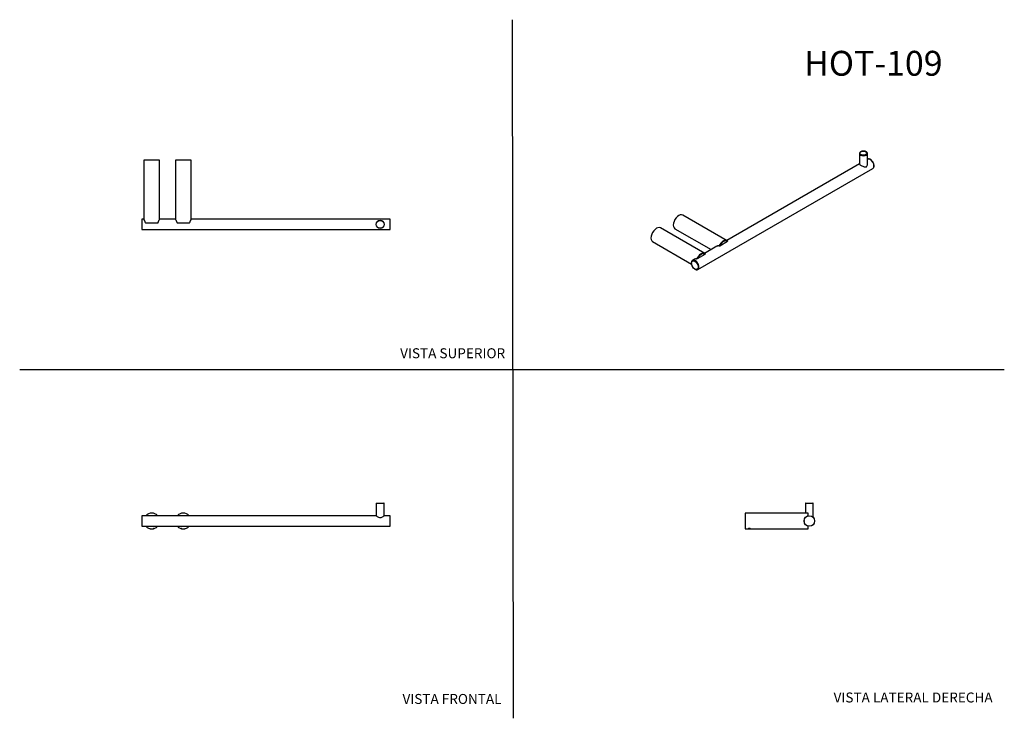
# Model space of a CAD drawing. Units: millimetres. Extents: x 0 to 594, y 0 to 421.
import ezdxf
from ezdxf.enums import TextEntityAlignment as Align
from ezdxf.lldxf.tags import DXFTag

# ---------------------------------------------------------------- set-up
doc = ezdxf.new("R2010")
doc.units = ezdxf.units.MM
for name, color, linetype in [('1-03-0655', 7, 'Continuous'), ('1-03-0919', 7, 'Continuous'), ('1-03-1147', 7, 'Continuous'), ('1-03-1153', 7, 'Continuous'), ('Default', 7, 'Continuous')]:
    doc.layers.add(name, color=color, linetype=linetype)
doc.styles.add('SEACAD_Arial', font='arial.ttf')
doc.styles.add('SEACAD_ArialB', font='arialbd.ttf')
tags = doc.linetypes.add('HIDDEN2', pattern=[4.7625, 3.175, -1.5875]).pattern_tags.tags
tags[6:7] = [DXFTag(74, 4), DXFTag(75, 0), DXFTag(340, '0'), DXFTag(46, 0.0), DXFTag(50, 0.0), DXFTag(44, 0.0), DXFTag(45, 0.0)]
tags[4:5] = [DXFTag(74, 4), DXFTag(75, 0), DXFTag(340, '0'), DXFTag(46, 0.0), DXFTag(50, 0.0), DXFTag(44, 0.0), DXFTag(45, 0.0)]

# ---------------------------------------------------------------- blocks, each defined once
blk = doc.blocks.new('SE')
at = {"layer": '1-03-0655', "color": 7, "linetype": 'Continuous'}
for p, q in [((214.97, 129.26), (214.97, 121.87)), ((215.22, 129.51), (219.48, 129.51)), ((219.73, 121.86), (219.73, 129.26))]:
    blk.add_line(p, q, dxfattribs=at)
for centre, start, end in [((215.22, 129.26), 90, 180), ((219.48, 129.26), 0, 90)]:
    blk.add_arc(centre, 0.254, start, end, dxfattribs=at)
at = {"layer": '1-03-0919', "color": 7, "linetype": 'Continuous'}
for p, q in [((78.35, 114.15), (78.35, 114.12)), ((78.48, 114.12), (78.35, 114.12)), ((78.35, 114.12), (78.42, 114.08)), ((78.68, 114.08), (78.42, 114.08)), ((80.69, 114.08), (80.43, 114.08)), ((80.75, 114.12), (80.62, 114.12)), ((80.69, 114.08), (80.75, 114.12)), ((80.75, 114.12), (80.75, 114.15)), ((97.4, 114.15), (97.4, 114.12)), ((97.53, 114.12), (97.4, 114.12)), ((97.4, 114.12), (97.47, 114.08)), ((97.73, 114.08), (97.47, 114.08)), ((99.74, 114.08), (99.48, 114.08)), ((99.8, 114.12), (99.67, 114.12)), ((99.74, 114.08), (99.8, 114.12)), ((99.8, 114.12), (99.8, 114.15))]:
    blk.add_line(p, q, dxfattribs=at)
at = {"layer": '1-03-1147', "color": 7, "linetype": 'Continuous'}
for p, q in [((73.52, 121.68), (73.52, 115.84)), ((214.88, 121.94), (73.78, 121.94)), ((223.13, 121.94), (219.81, 121.94)), ((223.38, 115.84), (223.38, 121.68)), ((73.78, 115.59), (223.13, 115.59))]:
    blk.add_line(p, q, dxfattribs=at)
for centre, start, end in [((73.78, 121.68), 90, 180), ((223.13, 121.68), 0, 90), ((73.78, 115.84), 180, 270), ((223.13, 115.84), 270, 0)]:
    blk.add_arc(centre, 0.254, start, end, dxfattribs=at)
for points, knots in [([(214.87, 121.94), (214.87, 121.94), (214.95, 121.88), (215.21, 121.68), (215.39, 121.55), (215.83, 121.26), (216.09, 121.1), (216.67, 120.85), (217, 120.75), (217.35, 120.75)], [0.7501716, 0.7501716, 0.7501716, 0.7501716, 0.8125, 0.8125, 0.875, 0.875, 0.9375, 0.9375, 1, 1, 1, 1]), ([(217.35, 120.75), (217.7, 120.75), (218.03, 120.85), (218.61, 121.1), (218.87, 121.26), (219.31, 121.55), (219.49, 121.68), (219.75, 121.88), (219.83, 121.94), (219.83, 121.94), (219.83, 121.94), (219.83, 121.94)], [0, 0, 0, 0, 0.0625, 0.0625, 0.125, 0.125, 0.1875, 0.1875, 0.25, 0.25, 0.2501478, 0.2501478, 0.2501478, 0.2501478])]:
    blk.add_open_spline(points, degree=3, knots=knots, dxfattribs=at)
at = {"layer": '1-03-1153', "color": 7, "linetype": 'Continuous'}
for p, q in [((78.35, 114.16), (78.35, 114.15)), ((80.76, 114.15), (80.76, 114.16)), ((97.4, 114.16), (97.4, 114.15)), ((99.81, 114.15), (99.81, 114.16))]:
    blk.add_line(p, q, dxfattribs=at)
for centre, start, end in [((79.55, 118.76), 41.81031, 138.18969), ((98.6, 118.76), 41.81031, 138.18969), ((79.55, 118.76), 221.81031, 318.18969), ((98.6, 118.76), 221.81031, 318.18969)]:
    blk.add_arc(centre, 4.76, start, end, dxfattribs=at)
blk = doc.blocks.new('SE1')
at = {"layer": '1-03-0655', "color": 7, "linetype": 'Continuous'}
for p, q in [((473.8, 129.26), (473.8, 123.53)), ((474.05, 129.51), (478.31, 129.51)), ((478.56, 120.86), (478.56, 129.26))]:
    blk.add_line(p, q, dxfattribs=at)
for centre, start, end in [((474.05, 129.26), 90, 180), ((478.31, 129.26), 0, 90)]:
    blk.add_arc(centre, 0.254, start, end, dxfattribs=at)
at = {"layer": '1-03-0919', "color": 7, "linetype": 'Continuous'}
for p, q in [((439.26, 114.08), (440.71, 114.08)), ((439.42, 114.12), (440.55, 114.12))]:
    blk.add_line(p, q, dxfattribs=at)
at = {"layer": '1-03-1147', "color": 7, "linetype": 'Continuous'}
blk.add_circle((476.18, 118.76), 3.17, dxfattribs=at)
at = {"layer": '1-03-1153', "color": 7, "linetype": 'Continuous'}
for p, q in [((437.44, 123.53), (437.44, 114)), ((475.29, 123.53), (437.44, 123.53)), ((475.54, 121.87), (475.54, 123.27)), ((437.44, 114), (438.99, 114)), ((440.97, 114), (475.29, 114)), ((475.54, 114.25), (475.54, 115.65))]:
    blk.add_line(p, q, dxfattribs=at)
for centre, radius, start, end in [((476.18, 118.76), 3.17, 175.68336, 186.70063), ((476.18, 118.76), 3.17, 106.2602, 112.97199), ((475.29, 123.27), 0.254, 0, 90), ((476.18, 118.76), 3.18, 101.53696, 106.2602), ((439.98, 109.51), 4.64, 83.10163, 96.89837), ((476.18, 118.76), 3.17, 251.65367, 253.7398), ((476.18, 118.76), 3.17, 253.7398, 258.46304), ((475.29, 114.25), 0.254, 270, 0)]:
    blk.add_arc(centre, radius, start, end, dxfattribs=at)
for points, knots in [([(438.99, 114), (438.99, 114), (438.99, 114), (438.99, 114), (439.14, 114.06), (439.43, 114.12)], [0.4997095, 0.4997095, 0.4997095, 0.4997095, 0.5, 0.5, 1, 1, 1, 1]), ([(440.54, 114.12), (440.83, 114.06), (440.98, 114), (440.98, 114), (440.98, 114), (440.98, 114)], [0, 0, 0, 0, 0.5, 0.5, 0.5000925, 0.5000925, 0.5000925, 0.5000925])]:
    blk.add_open_spline(points, degree=3, knots=knots, dxfattribs=at)
blk = doc.blocks.new('SE2')
at = {"layer": '1-03-0655', "color": 7, "linetype": 'Continuous'}
for p, q in [((506.47, 340.35), (506.47, 333.81)), ((511.23, 333.35), (511.23, 340.35))]:
    blk.add_line(p, q, dxfattribs=at)
blk.add_ellipse((508.85, 340.35), major_axis=(-2.38, 0), ratio=0.57735, start_param=0.007273, end_param=3.141593, dxfattribs=at)
blk.add_ellipse((508.85, 340.56), major_axis=(2.13, 0), ratio=0.57735, dxfattribs=at)
blk.add_open_spline([(511.22, 340.29), (511.23, 340.32), (511.25, 340.44), (511.19, 340.67), (511.05, 340.95), (510.82, 341.21), (510.52, 341.43), (510.14, 341.61), (509.71, 341.74), (509.25, 341.82), (508.77, 341.84), (508.29, 341.8), (507.84, 341.7), (507.42, 341.55), (507.06, 341.35), (506.77, 341.1), (506.58, 340.82), (506.48, 340.55), (506.48, 340.4), (506.48, 340.34)], degree=3, knots=[0, 0, 0, 0, 0.015615, 0.075063, 0.134093, 0.194746, 0.257786, 0.322305, 0.3871, 0.451728, 0.516225, 0.58074, 0.645412, 0.710414, 0.775919, 0.841937, 0.907545, 0.964512, 1, 1, 1, 1], dxfattribs=at)
at = {"layer": '1-03-1147', "color": 7, "linetype": 'Continuous'}
for p, q in [((506.47, 334.07), (426.48, 287.88)), ((511.35, 336.89), (511.23, 336.82)), ((408.92, 270.42), (514.53, 331.39)), ((420.42, 284.39), (413.01, 280.11)), ((406.97, 276.63), (405.74, 275.92))]:
    blk.add_line(p, q, dxfattribs=at)
for centre, major_axis, start_param, end_param in [((508.85, 333.19), (2.48, 0), 0.151961, 0.278247), ((512.94, 334.14), (-1.59, 2.75), 3.141593, 6.283185), ((407.33, 273.17), (1.59, -2.75), 0, 3.146872), ((407.33, 273.17), (1.59, -2.75), 6.228023, 6.283185)]:
    blk.add_ellipse(centre, major_axis=major_axis, ratio=0.57735, start_param=start_param, end_param=end_param, dxfattribs=at)
blk.add_ellipse((407.15, 273.06), major_axis=(-1.46, 2.53), ratio=0.57735, dxfattribs=at)
for points, knots in [([(506.45, 334.05), (506.4, 334.02), (506.38, 333.98), (506.37, 333.89), (506.43, 333.81), (506.67, 333.62), (506.86, 333.5), (507.34, 333.22), (507.63, 333.07), (508.25, 332.77), (508.56, 332.62), (509.18, 332.39), (509.49, 332.29), (510.07, 332.22), (510.36, 332.25), (510.6, 332.39)], [0.5851903, 0.5851903, 0.5851903, 0.5851903, 0.625, 0.625, 0.6875, 0.6875, 0.75, 0.75, 0.8125, 0.8125, 0.875, 0.875, 0.9375, 0.9375, 1, 1, 1, 1]), ([(510.6, 332.39), (510.85, 332.53), (511.03, 332.77), (511.27, 333.32), (511.33, 333.63), (511.33, 334.11), (511.31, 334.3), (511.26, 334.47)], [0, 0, 0, 0, 0.0625, 0.0625, 0.125, 0.125, 0.1645637, 0.1645637, 0.1645637, 0.1645637]), ([(513.07, 336.74), (512.99, 336.79), (512.79, 336.89), (512.44, 337.02), (512.05, 337.07), (511.69, 337.04), (511.5, 336.95), (511.41, 336.91)], [0, 0, 0, 0, 0.123722, 0.358305, 0.592558, 0.822406, 1, 1, 1, 1]), ([(514.53, 331.4), (514.54, 331.4), (514.65, 331.44), (514.83, 331.62), (515.04, 331.9), (515.18, 332.26), (515.26, 332.67), (515.27, 333.13), (515.2, 333.62), (515.07, 334.12), (514.88, 334.63), (514.62, 335.12), (514.32, 335.58), (513.98, 336), (513.61, 336.37), (513.29, 336.61), (513.12, 336.71), (513.07, 336.74)], [0, 0, 0, 0, 0.004582, 0.075337, 0.145865, 0.217761, 0.291694, 0.367068, 0.442971, 0.518789, 0.594445, 0.669992, 0.74553, 0.821152, 0.896961, 0.973074, 1, 1, 1, 1]), ([(405.73, 275.91), (405.63, 275.84), (405.46, 275.71), (405.24, 275.42), (405.1, 275.07), (405.02, 274.66), (405, 274.21), (405.06, 273.72), (405.19, 273.21), (405.38, 272.7), (405.63, 272.21), (405.93, 271.75), (406.27, 271.32), (406.64, 270.95), (407.04, 270.65), (407.44, 270.42), (407.85, 270.28), (408.25, 270.23), (408.58, 270.26), (408.74, 270.34), (408.81, 270.37)], [0, 0, 0, 0, 0.053674, 0.1073, 0.161899, 0.21805, 0.275339, 0.333071, 0.390751, 0.448307, 0.505777, 0.563235, 0.620753, 0.678408, 0.736289, 0.794462, 0.85289, 0.911067, 0.968087, 1, 1, 1, 1])]:
    blk.add_open_spline(points, degree=3, knots=knots, dxfattribs=at)
at = {"layer": '1-03-1153', "color": 7, "linetype": 'Continuous'}
for p, q in [((426.64, 287.79), (399.88, 303.24)), ((413.17, 280.01), (386.41, 295.46)), ((395.12, 294.99), (416.95, 282.39)), ((381.65, 287.21), (405.08, 273.68)), ((422.13, 284.77), (426.75, 287.43)), ((408.66, 276.99), (413.28, 279.66))]:
    blk.add_line(p, q, dxfattribs=at)
for centre, radius, start, end in [((425.79, 286.29), 1.72, 49.92259, 72.26974), ((412.32, 278.52), 1.72, 49.92259, 72.26974), ((421.7, 285.56), 0.898, 268.12315, 298.63243), ((408.23, 277.78), 0.898, 268.12315, 298.63243)]:
    blk.add_arc(centre, radius, start, end, dxfattribs=at)
for centre, major_axis, start_param, end_param in [((397.5, 299.12), (2.38, 4.12), 0, 3.141593), ((384.03, 291.34), (2.38, 4.12), 0, 3.141593), ((424.26, 283.66), (-2.38, -4.12), 3.141593, 4.803289), ((424.44, 283.56), (-2.25, -3.9), 3.11768, 4.736302), ((410.79, 275.89), (-2.38, -4.12), 3.141593, 4.803289), ((410.97, 275.78), (-2.25, -3.9), 3.11768, 4.736302)]:
    blk.add_ellipse(centre, major_axis=major_axis, ratio=0.57735, start_param=start_param, end_param=end_param, dxfattribs=at)
for points in [[(426.85, 287.65), (426.89, 287.63), (426.89, 287.59), (426.85, 287.51), (426.81, 287.47), (426.75, 287.43)], [(413.38, 279.87), (413.42, 279.85), (413.42, 279.81), (413.38, 279.73), (413.34, 279.69), (413.28, 279.66)]]:
    blk.add_open_spline(points, degree=3, knots=[0, 0, 0, 0, 0.5, 0.5, 1, 1, 1, 1], dxfattribs=at)
for points in [[(421.67, 284.66), (421.21, 284.7), (420.73, 284.57), (420.33, 284.34)], [(408.2, 276.88), (407.74, 276.92), (407.26, 276.79), (406.86, 276.56)]]:
    blk.add_open_spline(points, degree=3, dxfattribs=at)
blk = doc.blocks.new('SE3')
at = {"layer": '1-03-0655', "color": 7, "linetype": 'Continuous'}
blk.add_circle((217.35, 297.61), 2.38, dxfattribs=at)
at = {"layer": '1-03-1147', "color": 7, "linetype": 'Continuous'}
for p, q in [((73.52, 300.53), (73.52, 294.69)), ((74.79, 300.79), (73.78, 300.79)), ((93.84, 300.79), (84.32, 300.79)), ((223.13, 300.79), (103.37, 300.79)), ((223.38, 294.69), (223.38, 300.53)), ((73.78, 294.44), (223.13, 294.44))]:
    blk.add_line(p, q, dxfattribs=at)
blk.add_circle((217.35, 297.61), 2.48, dxfattribs=at)
for centre, start, end in [((73.78, 300.53), 90, 180), ((223.13, 300.53), 0, 90), ((73.78, 294.69), 180, 270), ((223.13, 294.69), 270, 0)]:
    blk.add_arc(centre, 0.254, start, end, dxfattribs=at)
at = {"layer": '1-03-1153', "color": 7, "linetype": 'Continuous'}
for p, q in [((84.32, 336.35), (74.79, 336.35)), ((74.79, 336.35), (74.79, 300.79)), ((84.32, 300.79), (84.32, 336.35)), ((103.37, 336.35), (93.84, 336.35)), ((93.84, 336.35), (93.84, 300.79)), ((103.37, 300.79), (103.37, 336.35)), ((82.82, 298.25), (76.29, 298.25)), ((101.87, 298.25), (95.34, 298.25))]:
    blk.add_line(p, q, dxfattribs=at)
for centre, start, end in [((68.13, 296.16), 16.75522, 34.76425), ((90.98, 296.16), 145.23575, 163.24478), ((87.18, 296.16), 16.75522, 34.76425), ((110.03, 296.16), 145.23575, 163.24478)]:
    blk.add_arc(centre, 8.11, start, end, dxfattribs=at)
for points, knots in [([(76.29, 298.25), (76.25, 298.25), (76.21, 298.25), (76.12, 298.27), (76.08, 298.29), (75.98, 298.35), (75.91, 298.42), (75.89, 298.5)], [0, 0, 0, 0, 0.25, 0.25, 0.5, 0.5, 1, 1, 1, 1]), ([(83.21, 298.5), (83.19, 298.42), (83.13, 298.35), (82.99, 298.27), (82.9, 298.25), (82.82, 298.25)], [0, 0, 0, 0, 0.5, 0.5, 1, 1, 1, 1]), ([(95.34, 298.25), (95.3, 298.25), (95.26, 298.25), (95.17, 298.27), (95.13, 298.29), (95.03, 298.35), (94.96, 298.42), (94.94, 298.5)], [0, 0, 0, 0, 0.25, 0.25, 0.5, 0.5, 1, 1, 1, 1]), ([(102.26, 298.5), (102.24, 298.42), (102.18, 298.35), (102.04, 298.27), (101.95, 298.25), (101.87, 298.25)], [0, 0, 0, 0, 0.5, 0.5, 1, 1, 1, 1])]:
    blk.add_open_spline(points, degree=3, knots=knots, dxfattribs=at)

msp = doc.modelspace()

# ---------------------------------------------------------------- linework, layer by layer
at = {"layer": 'Default', "color": 7, "linetype": 'HIDDEN2'}
for p, q in [((297.86, -0.25), (297.22, 421.05)), ((-0.09, 210.04), (593.8, 210.04))]:
    msp.add_line(p, q, dxfattribs=at)

# ---------------------------------------------------------------- block references
at = {"layer": 'Default'}
for name in ['SE2', 'SE3', 'SE', 'SE1']:
    msp.add_blockref(name, (0, 0), dxfattribs=at)

# ---------------------------------------------------------------- texts
at = {"layer": 'Default', "color": 7, "linetype": 'Continuous'}
for s, height, style, p in [('HOT-109', 15, 'SEACAD_ArialB', (473.06, 402.26)), ('VISTA SUPERIOR', 6, 'SEACAD_Arial', (229.38, 222.9)), ('VISTA FRONTAL', 6, 'SEACAD_Arial', (230.81, 14.42)), ('VISTA LATERAL DERECHA', 6, 'SEACAD_Arial', (490.83, 15.3))]:
    msp.add_text(s, height=height, dxfattribs=dict(at, style=style)).set_placement(p, align=Align.TOP_LEFT)

doc.saveas('drawing.dxf')
